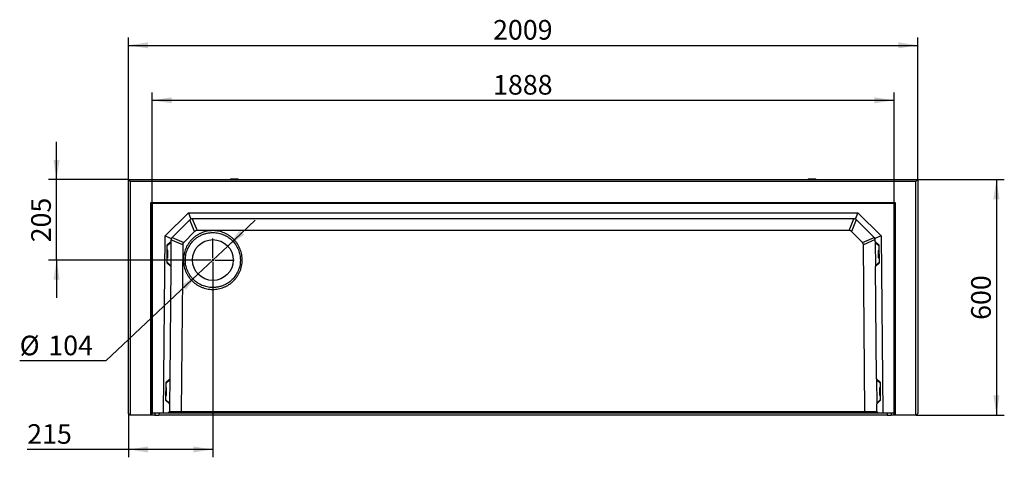
# Model space of a CAD drawing. Units: millimetres. Extents: x 300 to 11805, y 100 to 8300.
# Drawn here: x 3372 to 5878, y 2548 to 3663 of the extents above; entities that cross this region are included whole.
import ezdxf

# ---------------------------------------------------------------- set-up
doc = ezdxf.new("R2010")
doc.units = ezdxf.units.MM
doc.header["$LTSCALE"] = 20
doc.linetypes.add('CENTERX2', pattern=[20.32, 12.7, -2.54, 2.54, -2.54])
doc.layers.get('0').update_dxf_attribs({"color": 1})
for name, color, linetype in [('3005866', 7, 'Continuous'), ('CENTERLINES', 1, 'CENTERX2'), ('DIMENSION', 3, 'Continuous')]:
    doc.layers.add(name, color=color, linetype=linetype)
doc.styles.add('SLDTEXTSTYLE0', font='TXT', dxfattribs={"width": 0.605})
doc.dimstyles.new('SLDDIMSTYLE0', dxfattribs={"dimtxt": 50, "dimasz": 50, "dimexe": 0, "dimexo": 0.0625, "dimgap": 12.5, "dimtad": 1, "dimrnd": 1e-09, "dimzin": 12, "dimdsep": 46, "dimtxsty": 'SLDTEXTSTYLE0', "dimsah": 1, "dimcen": 0.09, "dimadec": 0, "dimazin": 3, "dimtfac": 1, "dimtofl": 0, "dimtmove": 0, "dimatfit": 3, "dimfxl": 0, "dimfrac": 2, "dimtolj": 1, "dimtzin": 12, "dimarcsym": 0})
doc.dimstyles.new('SLDDIMSTYLE2', dxfattribs={"dimtxt": 50, "dimasz": 50, "dimexe": 0, "dimexo": 0.0625, "dimgap": 12.5, "dimtad": 0, "dimtih": 1, "dimtoh": 1, "dimrnd": 1e-09, "dimzin": 12, "dimdsep": 46, "dimtxsty": 'SLDTEXTSTYLE0', "dimsah": 1, "dimcen": 0, "dimadec": 0, "dimazin": 3, "dimtfac": 1, "dimtmove": 0, "dimatfit": 3, "dimfxl": 0, "dimfrac": 2, "dimtolj": 1, "dimtzin": 12, "dimarcsym": 0})
doc.dimstyles.new('SLDDIMSTYLE3', dxfattribs={"dimtxt": 50, "dimasz": 50, "dimexe": 0, "dimexo": 0.0625, "dimgap": 12.5, "dimtad": 1, "dimrnd": 1e-09, "dimzin": 12, "dimdsep": 46, "dimtxsty": 'SLDTEXTSTYLE0', "dimsah": 1, "dimcen": 0.09, "dimadec": 0, "dimazin": 3, "dimtfac": 1, "dimtmove": 0, "dimatfit": 0, "dimfxl": 0, "dimfrac": 2, "dimtolj": 1, "dimtzin": 12, "dimarcsym": 0})

# ---------------------------------------------------------------- blocks, each defined once
blk = doc.blocks.new('1174213-M_002__D_2')
at = {"layer": 'DIMENSION'}
for p, q in [((3709.2, 3195), (3709.2, 3477.9)), ((3709.2, 3457.9), (5597.3, 3457.9)), ((5597.3, 3195), (5597.3, 3477.9))]:
    blk.add_line(p, q, dxfattribs=at)
for points in [[(3709.2, 3457.9), (3759.2, 3450.2), (3759.2, 3465.6)], [(5597.3, 3457.9), (5547.3, 3465.6), (5547.3, 3450.2)]]:
    blk.add_solid(points, dxfattribs=at)
at = {"layer": 'DIMENSION', "insert": (4576.8, 3522.4), "char_height": 50, "attachment_point": 1, "style": 'SLDTEXTSTYLE0'}
blk.add_mtext('1888', dxfattribs=at)
blk = doc.blocks.new('1174213-M_002__D_3')
at = {"layer": 'DIMENSION'}
for p, q in [((3901.5, 3086.6), (3971.5, 3152.6)), ((3901.5, 3086.6), (3825.9, 3015.2)), ((3825.9, 3015.2), (3591.4, 2793.9)), ((3591.4, 2793.9), (3372.2, 2793.9))]:
    blk.add_line(p, q, dxfattribs=at)
for points in [[(3901.5, 3086.6), (3943.2, 3115.4), (3932.6, 3126.6)], [(3825.9, 3015.2), (3784.3, 2986.5), (3794.8, 2975.3)]]:
    blk.add_solid(points, dxfattribs=at)
at = {"layer": 'DIMENSION', "char_height": 50, "attachment_point": 1, "style": 'SLDTEXTSTYLE0'}
for s, insert in [('%%c', (3372.2, 2858.3)), ('104', (3445.1, 2858.5))]:
    blk.add_mtext(s, dxfattribs=dict(at, insert=insert))
blk = doc.blocks.new('1174213-M_002__D_4')
at = {"layer": 'DIMENSION'}
for p, q in [((3863.7, 2996.4), (3863.7, 2548.4)), ((3648.7, 2659.9), (3648.7, 2548.4)), ((3648.7, 2568.4), (3391.4, 2568.4)), ((3863.7, 2568.4), (3648.7, 2568.4))]:
    blk.add_line(p, q, dxfattribs=at)
for points in [[(3648.7, 2568.4), (3698.7, 2560.7), (3698.7, 2576.1)], [(3863.7, 2568.4), (3813.7, 2576.1), (3813.7, 2560.7)]]:
    blk.add_solid(points, dxfattribs=at)
at = {"layer": 'DIMENSION', "insert": (3391.4, 2632.8), "char_height": 50, "attachment_point": 1, "style": 'SLDTEXTSTYLE0'}
blk.add_mtext('215', dxfattribs=at)
blk = doc.blocks.new('1174213-M_002__D_5')
at = {"layer": 'DIMENSION'}
for p, q in [((3465.9, 3255.9), (3465.9, 3352.1)), ((3648.7, 3255.9), (3445.9, 3255.9)), ((3465.9, 3050.9), (3465.9, 3255.9)), ((3809.2, 3050.9), (3445.9, 3050.9)), ((3465.9, 3050.9), (3465.9, 2954.8))]:
    blk.add_line(p, q, dxfattribs=at)
for points in [[(3465.9, 3255.9), (3473.6, 3305.9), (3458.3, 3305.9)], [(3465.9, 3050.9), (3458.3, 3000.9), (3473.6, 3000.9)]]:
    blk.add_solid(points, dxfattribs=at)
at = {"layer": 'DIMENSION', "insert": (3401.5, 3096.1), "char_height": 50, "attachment_point": 1, "rotation": 90, "style": 'SLDTEXTSTYLE0'}
blk.add_mtext('205', dxfattribs=at)
blk = doc.blocks.new('1174213-M_002__D_6')
at = {"layer": 'DIMENSION'}
for p, q in [((3648.7, 3255.9), (3648.7, 3617.9)), ((5657.7, 3255.9), (5657.7, 3617.9)), ((3648.7, 3597.9), (5657.7, 3597.9))]:
    blk.add_line(p, q, dxfattribs=at)
for points in [[(3648.7, 3597.9), (3698.7, 3590.2), (3698.7, 3605.6)], [(5657.7, 3597.9), (5607.7, 3605.6), (5607.7, 3590.2)]]:
    blk.add_solid(points, dxfattribs=at)
at = {"layer": 'DIMENSION', "insert": (4576.8, 3662.4), "char_height": 50, "attachment_point": 1, "style": 'SLDTEXTSTYLE0'}
blk.add_mtext('2009', dxfattribs=at)
blk = doc.blocks.new('1174213-M_002__D_7')
at = {"layer": 'DIMENSION'}
for p, q in [((5657.7, 3255.9), (5877.7, 3255.9)), ((5857.7, 3255.9), (5857.7, 2655.9)), ((5653.7, 2655.9), (5877.7, 2655.9))]:
    blk.add_line(p, q, dxfattribs=at)
for points in [[(5857.7, 3255.9), (5850, 3205.9), (5865.4, 3205.9)], [(5857.7, 2655.9), (5865.4, 2705.9), (5850, 2705.9)]]:
    blk.add_solid(points, dxfattribs=at)
at = {"layer": 'DIMENSION', "insert": (5793.3, 2898.6), "char_height": 50, "attachment_point": 1, "rotation": 90, "style": 'SLDTEXTSTYLE0'}
blk.add_mtext('600', dxfattribs=at)
blk = doc.blocks.new('1174213-M_002_SW_CENTERMARKSYMBOL_0')
for p, q in [((0, 5), (0, 54.5)), ((-5, 0), (-54.5, 0)), ((0, 0), (-2.5, 0)), ((0, 0), (0, 2.5)), ((0, 0), (0, -2.5)), ((0, 0), (2.5, 0)), ((5, 0), (54.5, 0)), ((0, -5), (0, -54.5))]:
    blk.add_line(p, q)
blk = doc.blocks.new('1174213-M_002_Top_view')
for p, q in [((-5, -591), (-5, 5)), ((-5, 5), (0, 0)), ((-5, 5), (2004, 5)), ((0, 0), (0, -595)), ((1999, 0), (0, 0)), ((254.5, 6.5), (254.5, 5)), ((254.5, 6.5), (274.5, 6.5)), ((255, 7), (274, 7)), ((274.5, 5), (274.5, 6.5)), ((1724.5, 6.5), (1724.5, 5)), ((1724.5, 6.5), (1744.5, 6.5)), ((1725, 7), (1744, 7)), ((1744.5, 5), (1744.5, 6.5)), ((2004, 5), (1999, 0)), ((2004, 5), (2004, -591)), ((1999, -595), (1999, 0)), ((52.5, -595), (52.5, -53)), ((52.5, -53), (54.6, -55.1)), ((52.5, -53), (1946.5, -53)), ((54.6, -55.1), (54.6, -595)), ((1944.4, -55.1), (54.6, -55.1)), ((55.5, -56), (54.6, -55.1)), ((55.5, -56), (55.5, -590)), ((1943.5, -56), (55.5, -56)), ((1943.5, -56), (1944.4, -55.1)), ((1943.5, -590), (1943.5, -56)), ((1946.5, -53), (1944.4, -55.1)), ((1944.4, -595), (1944.4, -55.1)), ((1946.5, -53), (1946.5, -595)), ((88.5, -138.7), (147.7, -80)), ((150.4, -98.5), (106.9, -141.5)), ((147.7, -80), (1851.3, -80)), ((147.7, -80), (154.2, -95.9)), ((163.7, -127.5), (151.3, -97.7)), ((157.2, -95.1), (169.7, -125)), ((1840.2, -95), (158.8, -95)), ((1829.3, -125), (1841.1, -95)), ((1847.2, -97.2), (1835.3, -127.5)), ((1851.3, -80), (1844.8, -95.9)), ((1892.1, -141.5), (1848.6, -98.5)), ((1851.3, -80), (1910.5, -138.7)), ((1829.3, -125), (169.7, -125)), ((84.5, -590), (88.5, -138.7)), ((88.5, -138.7), (104.3, -145.4)), ((103.4, -149.9), (103.4, -153)), ((133.3, -161.1), (103.5, -148.3)), ((106.1, -142.4), (135.8, -155.1)), ((163.7, -127.5), (135.8, -155.1)), ((1863.2, -155.2), (1835.3, -127.5)), ((1863.2, -155.2), (1892.7, -142.2)), ((1895.4, -148), (1865.7, -161.1)), ((1910.5, -138.7), (1894.7, -145.4)), ((1895.6, -153), (1895.6, -149.9)), ((1910.5, -138.7), (1914.5, -590)), ((93.3, -162.3), (92.9, -206.8)), ((94.7, -174.9), (93.2, -174.9)), ((103.4, -153), (93.3, -162.3)), ((93.3, -164.9), (103.3, -155.1)), ((94.7, -174.9), (94.5, -194.9)), ((103.3, -155.1), (102.8, -215)), ((103.4, -153), (103.3, -155.1)), ((133.3, -161.1), (129.6, -586)), ((1869.4, -586), (1865.7, -161.1)), ((1905.7, -162.3), (1895.6, -153)), ((1895.6, -153), (1895.7, -155.1)), ((1895.7, -155.1), (1896.2, -215)), ((1905.7, -164.9), (1895.7, -155.1)), ((1905.8, -174.9), (1904.3, -174.9)), ((1904.5, -194.9), (1904.3, -174.9)), ((1906.1, -206.8), (1905.7, -162.3)), ((93, -194.9), (94.5, -194.9)), ((95, -194.4), (95.2, -175.4)), ((1904, -194.4), (1903.8, -175.4)), ((1904.5, -194.9), (1906, -194.9)), ((92.9, -204.9), (102.8, -215)), ((92.9, -206.8), (102.8, -216.4)), ((102.8, -216.4), (100.3, -503)), ((102.8, -215), (102.8, -216.4)), ((1906.1, -204.9), (1896.2, -215)), ((1896.2, -216.4), (1906.1, -206.8)), ((1896.2, -215), (1896.2, -216.4)), ((1898.7, -503), (1896.2, -216.4)), ((90.2, -512.3), (89.8, -556.7)), ((91.6, -524.9), (90.1, -524.9)), ((100.3, -503), (90.2, -512.3)), ((90.2, -514.9), (100.3, -505)), ((91.6, -524.9), (91.4, -544.9)), ((91.9, -544.4), (92.1, -525.4)), ((100.3, -505), (99.8, -565)), ((100.3, -503), (100.3, -505)), ((1908.8, -512.3), (1898.7, -503)), ((1898.7, -503), (1898.7, -505)), ((1898.7, -505), (1899.2, -565)), ((1908.8, -514.9), (1898.7, -505)), ((1907.1, -544.4), (1906.9, -525.4)), ((1908.9, -524.9), (1907.4, -524.9)), ((1907.6, -544.9), (1907.4, -524.9)), ((1909.2, -556.7), (1908.8, -512.3)), ((89.9, -544.9), (91.4, -544.9)), ((1907.6, -544.9), (1909.1, -544.9)), ((89.8, -554.9), (99.8, -565)), ((89.8, -556.7), (99.7, -566.4)), ((99.7, -566.4), (99.6, -586)), ((99.8, -565), (99.7, -566.4)), ((1909.2, -554.9), (1899.2, -565)), ((1899.2, -565), (1899.3, -566.4)), ((1899.3, -566.4), (1909.2, -556.7)), ((1899.4, -586), (1899.3, -566.4)), ((-1, -595), (-5, -591)), ((0, -595), (-1, -595)), ((52.5, -595), (0, -595)), ((54.6, -595), (52.5, -595)), ((55.1, -595), (54.6, -595)), ((55.1, -590), (55.5, -590)), ((62.7, -595), (55.1, -595)), ((84.5, -590), (55.5, -590)), ((62.7, -590), (62.7, -595)), ((62.7, -595), (72.7, -595)), ((73.2, -590), (72.7, -595)), ((1926.2, -595), (72.7, -595)), ((95.5, -590), (84.5, -590)), ((99.6, -586), (95.5, -590)), ((127.9, -590), (95.5, -590)), ((99.5, -586), (129.6, -586)), ((129.5, -586), (127.9, -590)), ((1871.2, -590), (127.9, -590)), ((129.6, -586), (129.5, -586)), ((129.5, -586), (1869.5, -586)), ((1869.4, -586), (1899.5, -586)), ((1869.5, -586), (1869.4, -586)), ((1869.5, -586), (1871.2, -590)), ((1903.5, -590), (1871.2, -590)), ((1903.5, -590), (1899.4, -586)), ((1914.5, -590), (1903.5, -590)), ((1943.5, -590), (1914.5, -590)), ((1925.8, -590), (1926.2, -595)), ((1926.2, -595), (1936.2, -595)), ((1936.2, -590), (1936.2, -595)), ((1944, -595), (1936.2, -595)), ((1943.5, -590), (1943.9, -590)), ((1944.4, -595), (1943.9, -595)), ((1946.5, -595), (1944.4, -595)), ((1999, -595), (1946.5, -595)), ((2000, -595), (1999, -595)), ((2004, -591), (2000, -595))]:
    blk.add_line(p, q)
blk.add_circle((210, -200), 52)
for centre, radius, start, end in [((255, 6.5), 0.5, 90, 180), ((274, 6.5), 0.5, 0, 90), ((1725, 6.5), 0.5, 90, 180), ((1744, 6.5), 0.5, 0, 90), ((158.8, -107), 12, 112.375, 134.75), ((158.8, -107), 12, 90, 112.375), ((1840.2, -107), 12, 67.625, 90), ((1840.2, -107), 12, 45.25, 67.625), ((115.4, -150), 12, 157.125, 179.5), ((115.4, -150), 12, 134.75, 157.125), ((1883.6, -150), 12, 22.875, 45.25), ((1883.6, -150), 12, 0.5, 22.875), ((94.7, -175.4), 0.5, 359.5, 89.5), ((1904.3, -175.4), 0.5, 90.5, 180.5), ((94.5, -194.4), 0.5, 269.5, 359.5), ((1904.5, -194.4), 0.5, 180.5, 270.5), ((91.6, -525.4), 0.5, 359.5, 89.5), ((1907.4, -525.4), 0.5, 90.5, 180.5), ((91.4, -544.4), 0.5, 269.5, 359.5), ((1907.6, -544.4), 0.5, 180.5, 270.5)]:
    blk.add_arc(centre, radius, start, end)
for centre, major_axis, ratio, start_param, end_param in [((173.2, -142), (-6.7, 16.3), 0.678995, 6.010758, 6.555875), ((1825.8, -142), (6.7, 16.3), 0.678863, 6.010812, 6.55583), ((150.2, -164.7), (16.3, -6.9), 0.678994, 2.868901, 3.414018), ((1848.8, -164.7), (16.3, 6.9), 0.67886, 6.010549, 6.555564)]:
    blk.add_ellipse(centre, major_axis=major_axis, ratio=ratio, start_param=start_param, end_param=end_param)
for points, knots in [([(157.5, -146.6), (159.2, -144.9), (162.9, -141.6), (168.8, -137.3), (175.2, -133.5), (181.9, -130.4), (188.8, -128), (196, -126.3), (203.2, -125.3), (210.6, -125), (217.9, -125.4), (225.2, -126.6), (232.3, -128.4), (239.2, -130.9), (245.8, -134.1), (252.1, -138), (258, -142.4), (263.4, -147.4), (268.3, -152.9), (272.6, -158.8), (276.3, -165.2), (279.4, -171.9), (281.8, -178.8), (283.6, -186), (284.6, -193.2), (284.9, -200.6), (284.5, -207.9), (283.3, -215.2), (281.5, -222.3), (278.9, -229.2), (275.7, -235.8), (271.9, -242.1), (267.5, -248), (262.5, -253.4), (257, -258.3), (251, -262.6), (244.7, -266.3), (238, -269.4), (231.1, -271.8), (223.9, -273.6), (216.6, -274.6), (209.3, -274.9), (201.9, -274.5), (194.7, -273.3), (187.6, -271.5), (180.7, -268.9), (174, -265.7), (167.8, -261.9), (161.9, -257.5), (156.5, -252.5), (151.6, -247), (147.3, -241), (143.5, -234.7), (140.4, -228), (138, -221.1), (136.3, -213.9), (135.3, -206.6), (135, -199.3), (135.4, -191.9), (136.6, -184.7), (138.4, -177.6), (140.9, -170.7), (144.1, -164), (148, -157.8), (152.4, -151.9), (155.7, -148.3), (157.5, -146.6)], [0, 0, 0, 0, 0.015624, 0.031248, 0.046872, 0.062496, 0.07812, 0.093745, 0.109369, 0.124994, 0.140619, 0.156245, 0.17187, 0.187496, 0.203122, 0.218748, 0.234374, 0.25, 0.265626, 0.281252, 0.296878, 0.312504, 0.32813, 0.343755, 0.359381, 0.375006, 0.390631, 0.406255, 0.42188, 0.437504, 0.453128, 0.468752, 0.484376, 0.5, 0.515624, 0.531248, 0.546872, 0.562496, 0.57812, 0.593745, 0.609369, 0.624994, 0.640619, 0.656245, 0.67187, 0.687496, 0.703122, 0.718748, 0.734374, 0.75, 0.765626, 0.781252, 0.796878, 0.812504, 0.82813, 0.843755, 0.859381, 0.875006, 0.890631, 0.906255, 0.92188, 0.937504, 0.953128, 0.968752, 0.984376, 1, 1, 1, 1]), ([(160.9, -150.1), (157.7, -153.3), (151.8, -160.3), (145.2, -172.4), (141, -185.6), (140, -194.9), (140, -202), (140.2, -206.8), (141.2, -213.4), (142.8, -220.1), (145, -226.4), (147.9, -232.6), (151.2, -238.1), (155.2, -243.8), (160, -249.2), (165.3, -254.1), (171, -258.2), (176.5, -261.6), (182.8, -264.6), (189.1, -266.9), (195.8, -268.7), (202.6, -269.7), (210.3, -270.2), (218.7, -269.7), (227.8, -267.9), (236.4, -265), (244.6, -261.1), (252.3, -256), (260.4, -249.1), (268.2, -239.7), (274.8, -227.6), (279, -214.4), (280.2, -203), (279.8, -193.8), (278.9, -187), (277.3, -180.3), (275.1, -173.9), (272.2, -167.6), (267.6, -159.7), (260.2, -150.6), (251.3, -143.2), (243.5, -138.4), (237.2, -135.4), (230.9, -133.1), (224.2, -131.3), (217.4, -130.3), (209.7, -129.8), (201.3, -130.3), (192.2, -132.1), (183.6, -135), (175.4, -138.9), (167.7, -144), (163.1, -148), (160.9, -150.1)], [0, 0, 0, 0, 0.0310208, 0.0624484, 0.092991, 0.1248994, 0.1262805, 0.1414312, 0.1572005, 0.1721869, 0.1881213, 0.2027477, 0.2190428, 0.231935, 0.2499637, 0.2681934, 0.2812296, 0.2977059, 0.3124959, 0.3286073, 0.3437616, 0.3597057, 0.3750264, 0.3964705, 0.4173062, 0.4375333, 0.4585492, 0.4793839, 0.5000374, 0.5310583, 0.5624858, 0.5930285, 0.6249369, 0.6402574, 0.6562016, 0.6713558, 0.6874673, 0.7022572, 0.7187337, 0.7499629, 0.7811921, 0.7976684, 0.8124585, 0.8285699, 0.8437242, 0.8596682, 0.8749889, 0.8964331, 0.9172687, 0.9374958, 0.9585118, 0.9793464, 1, 1, 1, 1])]:
    blk.add_open_spline(points, degree=3, knots=knots)
for points in [[(55.1, -590), (55.1, -591.7), (55.1, -593.3), (55.1, -595)], [(1943.9, -595), (1943.9, -593.3), (1943.9, -591.7), (1943.9, -590)]]:
    blk.add_open_spline(points, degree=3)

msp = doc.modelspace()

# ---------------------------------------------------------------- block references
at = {"layer": '3005866'}
msp.add_blockref('1174213-M_002_Top_view', (3653.729, 3250.94), dxfattribs=at)
at = {"layer": 'CENTERLINES'}
msp.add_blockref('1174213-M_002_SW_CENTERMARKSYMBOL_0', (3863.729, 3050.94), dxfattribs=at)

# ---------------------------------------------------------------- dimensions: what is measured, and where the dimension line sits
at = {"layer": 'DIMENSION'}
for base, p1, p2, picture, middle in [((5657.729, 3597.94), (3648.729, 3255.94), (5657.729, 3255.94), '1174213-M_002__D_6', (4653.229, 3597.94)), ((5597.2515, 3457.9402), (3709.2071, 3194.9624), (5597.2515, 3194.9624), '1174213-M_002__D_2', (4653.2293, 3457.9402)), ((3648.729, 2568.386), (3863.729, 2996.44), (3648.729, 2659.94), '1174213-M_002__D_4', (3448.729, 2568.386))]:
    dim = msp.add_linear_dim(base=base, p1=p1, p2=p2, dimstyle='SLDDIMSTYLE0', dxfattribs=at)
    dim.commit()
    dim.dimension.update_dxf_attribs({"geometry": picture, "text_midpoint": middle, "dimtype": 160})
for base, p1, p2, dimstyle, picture, middle in [((3465.949, 3255.94), (3809.229, 3050.94), (3648.729, 3255.94), 'SLDDIMSTYLE3', '1174213-M_002__D_5', (3465.949, 3153.44)), ((5857.729, 2655.94), (5657.729, 3255.94), (5653.729, 2655.94), 'SLDDIMSTYLE0', '1174213-M_002__D_7', (5857.729, 2955.94))]:
    dim = msp.add_linear_dim(base=base, p1=p1, p2=p2, angle=90, dimstyle=dimstyle, dxfattribs=at)
    dim.commit()
    dim.dimension.update_dxf_attribs({"geometry": picture, "text_midpoint": middle, "dimtype": 160})
dim = msp.add_diameter_dim_2p(p1=(3825.917, 3015.244), p2=(3901.542, 3086.636), dimstyle='SLDDIMSTYLE2', dxfattribs=at)
dim.commit()
dim.dimension.update_dxf_attribs({"geometry": '1174213-M_002__D_3', "text_midpoint": (3465.949, 2836.186), "dimtype": 163})

doc.saveas('drawing.dxf')
